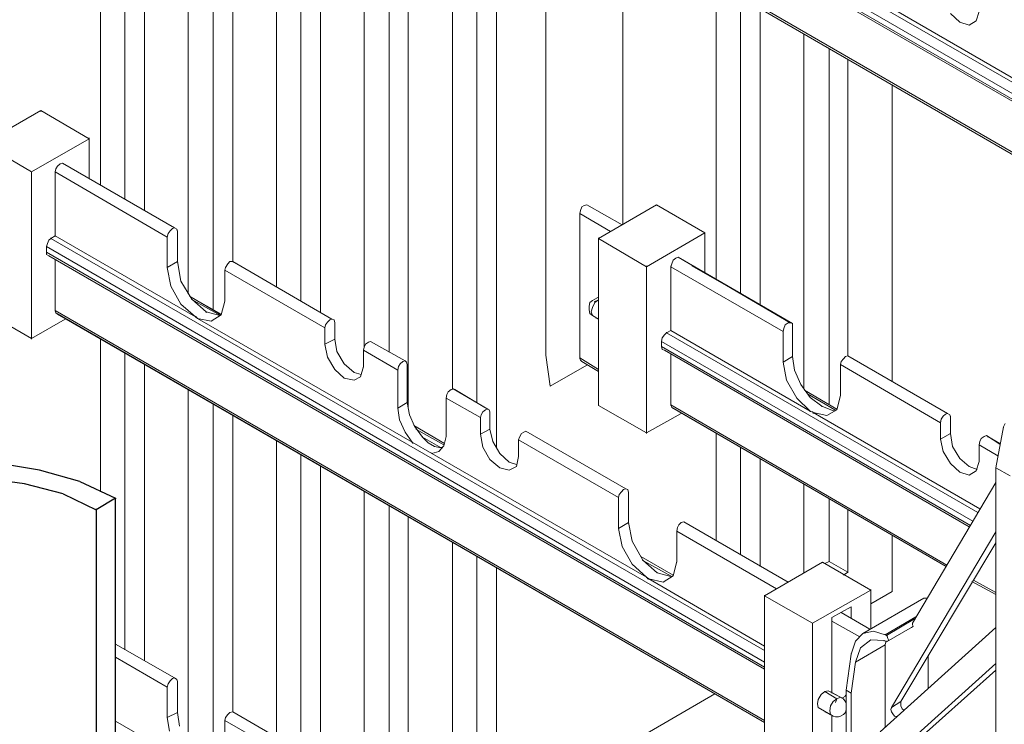
# Model space of a CAD drawing. Units: inches. Extents: x 27 to 113, y -1 to 111.
# Drawn here: x 50 to 57, y 38 to 43 of the extents above; entities that cross this region are included whole.
import ezdxf

# ---------------------------------------------------------------- set-up
doc = ezdxf.new("R2010")
doc.units = ezdxf.units.IN
doc.header["$MEASUREMENT"] = 0
doc.layers.add('Dim', color=7, linetype='Continuous', lineweight=0)
doc.layers.add('Pipe', color=5, linetype='Continuous', lineweight=30)

msp = doc.modelspace()

# ---------------------------------------------------------------- linework, layer by layer
at = {"layer": 'Dim'}
for p, q in [((53.5266, 46.9134), (53.5266, 39.8484)), ((53.6616, 39.5334), (53.6616, 46.8384)), ((53.3566, 39.9384), (53.3566, 46.6634)), ((52.9166, 46.5634), (52.9166, 40.1984)), ((53.0466, 39.8134), (53.0466, 46.4834)), ((52.7416, 40.2384), (52.7416, 46.3084)), ((52.3016, 40.5534), (52.3016, 46.2084)), ((52.4366, 46.1334), (52.4366, 40.4784)), ((52.1316, 40.6534), (52.1316, 45.9534)), ((51.6916, 45.8534), (51.6916, 40.4934)), ((51.8266, 40.8284), (51.8266, 45.7784)), ((51.5166, 40.6034), (51.5166, 45.6034)), ((51.0766, 45.5034), (51.0766, 41.2634)), ((51.2116, 41.1834), (51.2116, 45.4234)), ((50.9066, 41.3634), (50.9066, 45.2484)), ((54.0066, 44.0034), (54.0066, 40.1784)), ((54.8466, 43.4634), (59.8116, 40.5984)), ((54.8116, 43.4084), (59.8116, 40.5184)), ((54.8116, 43.3684), (59.8116, 40.4784)), ((59.8116, 40.4684), (54.8166, 43.3484)), ((59.8116, 40.1084), (54.8766, 42.9634)), ((54.8816, 42.9434), (59.8116, 40.0934)), ((59.8116, 40.0934), (54.8816, 42.9434)), ((54.8916, 42.9384), (59.8116, 40.0934)), ((59.8116, 40.0934), (54.8916, 42.9384)), ((54.8916, 42.9384), (59.8116, 40.0934)), ((59.8116, 40.0934), (54.8916, 42.9384)), ((55.8666, 42.9084), (57.3616, 42.0434)), ((54.5416, 41.0834), (54.5416, 42.8634)), ((55.1916, 40.7034), (55.1916, 42.7634)), ((55.3616, 40.6034), (55.3616, 42.6634)), ((55.4966, 40.5284), (55.4966, 42.5884)), ((57.0216, 42.5684), (57.0016, 42.5034)), ((56.8866, 42.4934), (56.8216, 42.5534)), ((56.9516, 42.4734), (56.8866, 42.4934)), ((57.0016, 42.5034), (56.9516, 42.4734)), ((57.0016, 42.5034), (56.9516, 42.4734)), ((56.9516, 42.4734), (57.0016, 42.5034)), ((57.0016, 42.5034), (56.9516, 42.4734)), ((56.9516, 42.4734), (57.0016, 42.5034)), ((56.9516, 42.4734), (57.0016, 42.5034)), ((55.8016, 39.9434), (55.8016, 42.4084)), ((55.9766, 39.8384), (55.9766, 42.3084)), ((56.1066, 40.1734), (56.1066, 42.2334)), ((56.4166, 39.9934), (56.4166, 42.0584)), ((50.4916, 41.8784), (50.0916, 41.6484)), ((50.4916, 41.8784), (50.8266, 41.6834)), ((50.4916, 41.8784), (50.4916, 41.8734)), ((50.8266, 41.6834), (50.4266, 41.4534)), ((50.8266, 41.6884), (50.8266, 41.6834)), ((50.8266, 41.4084), (50.8266, 41.6834)), ((50.0916, 41.6484), (50.4266, 41.4534)), ((50.5966, 41.4734), (50.5916, 41.4534)), ((50.6066, 41.4934), (50.5966, 41.4734)), ((50.6266, 41.5084), (50.6066, 41.4934)), ((50.6416, 41.5134), (50.6266, 41.5084)), ((50.6416, 41.5134), (51.4216, 41.0634)), ((51.4216, 41.0634), (50.6416, 41.5134)), ((50.4266, 41.4534), (50.4266, 40.2934)), ((50.4266, 41.4534), (50.4266, 41.4484)), ((50.5916, 41.4534), (51.3716, 40.9984)), ((50.5916, 41.0084), (50.5916, 41.4534)), ((50.5916, 41.4534), (50.5916, 41.4484)), ((54.2566, 41.2084), (54.2466, 41.1834)), ((54.2716, 41.2184), (54.2566, 41.2084)), ((54.2916, 41.2234), (54.2716, 41.2184)), ((54.5366, 41.0834), (54.2916, 41.2234)), ((54.7766, 41.2234), (54.3716, 40.9884)), ((54.7766, 41.2234), (55.1116, 41.0284)), ((54.7766, 41.2234), (54.7766, 41.2184)), ((54.2466, 41.1834), (54.2416, 41.1634)), ((54.2416, 41.1634), (54.4566, 41.0384)), ((54.2416, 41.1634), (54.2416, 40.1584)), ((54.2416, 41.1634), (54.2416, 41.1584)), ((51.4066, 41.0584), (51.3916, 41.0434)), ((51.4216, 41.0634), (51.4066, 41.0584)), ((51.4216, 41.0634), (51.4366, 41.0534)), ((51.4366, 41.0534), (51.4216, 41.0634)), ((51.4366, 41.0534), (51.4416, 41.0384)), ((50.5466, 40.9784), (50.5366, 40.9534)), ((50.5466, 40.9784), (50.5616, 40.9884)), ((50.5616, 40.9884), (50.5916, 41.0084)), ((50.5616, 40.9934), (50.5616, 40.9884)), ((50.5616, 40.9884), (55.5266, 38.1234)), ((50.5916, 41.0084), (51.5666, 40.4434)), ((50.5916, 41.0084), (50.5916, 41.0034)), ((51.3766, 41.0234), (51.3716, 40.9984)), ((51.3716, 41.0034), (51.3716, 40.9984)), ((51.3716, 40.9984), (51.3716, 40.7884)), ((51.3916, 41.0434), (51.3766, 41.0234)), ((51.4416, 41.0434), (51.4416, 41.0384)), ((51.4416, 40.8284), (51.4416, 41.0384)), ((54.3716, 40.9934), (54.3716, 40.9884)), ((54.3716, 40.9884), (54.3716, 39.8284)), ((54.3716, 40.9884), (54.7066, 40.7934)), ((55.1116, 41.0284), (54.7066, 40.7934)), ((55.1116, 40.7484), (55.1116, 41.0284)), ((55.1116, 41.0284), (55.1116, 41.0234)), ((50.5366, 40.9534), (50.5316, 40.9334)), ((50.5316, 40.9334), (55.5266, 38.0434)), ((50.5316, 40.9334), (50.5316, 40.8934)), ((50.5316, 40.9334), (50.5316, 40.9284)), ((50.5316, 40.8984), (50.5316, 40.8934)), ((50.5316, 40.8934), (55.5266, 38.0084)), ((50.5316, 40.8934), (50.5316, 40.8784)), ((50.5316, 40.8784), (50.5466, 40.8684)), ((50.5466, 40.8684), (55.5266, 37.9934)), ((50.5916, 40.8434), (50.5916, 40.4884)), ((54.9116, 40.8534), (54.8916, 40.8384)), ((54.9266, 40.8584), (54.9116, 40.8534)), ((55.7216, 40.3984), (54.9266, 40.8584)), ((54.9266, 40.8584), (55.7216, 40.3984)), ((54.9266, 40.8584), (55.7066, 40.4034)), ((55.7066, 40.4034), (54.9266, 40.8584)), ((51.4416, 40.8284), (51.3716, 40.7884)), ((51.3716, 40.7884), (51.3966, 40.6584)), ((51.3716, 40.7884), (51.3716, 40.7834)), ((51.4666, 40.6934), (51.4416, 40.8284)), ((51.4416, 40.8284), (51.4416, 40.8234)), ((51.7766, 40.7884), (51.7716, 40.7684)), ((51.7916, 40.8134), (51.7766, 40.7884)), ((51.8066, 40.8284), (51.7916, 40.8134)), ((51.8066, 40.8284), (51.8266, 40.8284)), ((51.8266, 40.8284), (51.8366, 40.8234)), ((51.8366, 40.8234), (51.8266, 40.8284)), ((51.8266, 40.8284), (52.5166, 40.4284)), ((52.5166, 40.4284), (51.8266, 40.8284)), ((52.3466, 40.5284), (51.8366, 40.8234)), ((52.3466, 40.5284), (51.8366, 40.8234)), ((54.7066, 40.7984), (54.7066, 40.7934)), ((54.7066, 40.7934), (54.7066, 39.6384)), ((54.8816, 40.8134), (54.8766, 40.7934)), ((54.8766, 40.7984), (54.8766, 40.7934)), ((54.8766, 40.7934), (55.6566, 40.3434)), ((54.8766, 40.3484), (54.8766, 40.7934)), ((54.8916, 40.8384), (54.8816, 40.8134)), ((55.7216, 40.3984), (55.0216, 40.7984)), ((55.7216, 40.3984), (55.0216, 40.7984)), ((51.7716, 40.5534), (51.7716, 40.7684)), ((51.7716, 40.7684), (52.4666, 40.3684)), ((51.7716, 40.7684), (51.7716, 40.7634)), ((51.3966, 40.6584), (51.4666, 40.5334)), ((51.4666, 40.6934), (51.5416, 40.5684)), ((51.7466, 40.4634), (51.5266, 40.5884)), ((51.7466, 40.4634), (51.5266, 40.5884)), ((51.5266, 40.5884), (51.7466, 40.4584)), ((51.7466, 40.4584), (51.5266, 40.5884)), ((51.5366, 40.5684), (51.7416, 40.4534)), ((51.5416, 40.5684), (51.6416, 40.4784)), ((54.3466, 40.5684), (54.3316, 40.5584)), ((54.3666, 40.5784), (54.3466, 40.5684)), ((54.3716, 40.5784), (54.3666, 40.5784)), ((51.4666, 40.5334), (51.5666, 40.4434)), ((51.7716, 40.5534), (51.7466, 40.4584)), ((51.7716, 40.5584), (51.7716, 40.5534)), ((54.3066, 40.5184), (54.3116, 40.5434)), ((54.3066, 40.4934), (54.3066, 40.5184)), ((54.3316, 40.5584), (54.3116, 40.5434)), ((54.3316, 40.5084), (54.3216, 40.4784)), ((54.3466, 40.5434), (54.3316, 40.5084)), ((54.3716, 40.5634), (54.3416, 40.5484)), ((54.3466, 40.5434), (54.3716, 40.5634)), ((50.4266, 40.2934), (50.0916, 40.4884)), ((55.5266, 37.6384), (50.5916, 40.4884)), ((50.5916, 40.4884), (50.5966, 40.4734)), ((50.5916, 40.4884), (50.5916, 40.4834)), ((50.5966, 40.4734), (55.5266, 37.6234)), ((55.5266, 37.6234), (50.5966, 40.4734)), ((50.5966, 40.4734), (50.6066, 40.4634)), ((50.5966, 40.4734), (50.6066, 40.4634)), ((50.6066, 40.4634), (55.5266, 37.6234)), ((55.5266, 37.6234), (50.6066, 40.4634)), ((50.6066, 40.4634), (55.5266, 37.6234)), ((55.5266, 37.6234), (50.6066, 40.4634)), ((51.5666, 40.4484), (51.5666, 40.4434)), ((51.5716, 40.4434), (51.5666, 40.4434)), ((51.5666, 40.4434), (51.5816, 40.4334)), ((51.5716, 40.4434), (51.5766, 40.4384)), ((51.5766, 40.4384), (51.5816, 40.4334)), ((51.5816, 40.4384), (51.5816, 40.4334)), ((51.6766, 40.4134), (51.5816, 40.4334)), ((51.5816, 40.4334), (53.0766, 39.5734)), ((51.7366, 40.4534), (51.6416, 40.4784)), ((51.6416, 40.4784), (51.6416, 40.4734)), ((51.7466, 40.4584), (51.6766, 40.4134)), ((54.3116, 40.4684), (54.3066, 40.4934)), ((54.3316, 40.4534), (54.3116, 40.4684)), ((54.3216, 40.4784), (54.3316, 40.4534)), ((54.3316, 40.4534), (54.3716, 40.4284)), ((54.3716, 40.4284), (54.3316, 40.4534)), ((54.3516, 40.4384), (54.3716, 40.4284)), ((54.3716, 40.4284), (54.3516, 40.4384)), ((50.6616, 40.4284), (50.4266, 40.2934)), ((52.4666, 40.3684), (52.4716, 40.3884)), ((52.4666, 40.3684), (52.4666, 40.2534)), ((52.4666, 40.3684), (52.4666, 40.3634)), ((52.4866, 40.4084), (52.4716, 40.3884)), ((52.5016, 40.4234), (52.4866, 40.4084)), ((52.5166, 40.4284), (52.5016, 40.4234)), ((52.5316, 40.4234), (52.5166, 40.4284)), ((52.5316, 40.4234), (52.5166, 40.4284)), ((52.5366, 40.4034), (52.5316, 40.4234)), ((52.5366, 40.4084), (52.5366, 40.4034)), ((52.5366, 40.2884), (52.5366, 40.4034)), ((55.6616, 40.3634), (55.6566, 40.3434)), ((55.6716, 40.3884), (55.6616, 40.3634)), ((55.6916, 40.4034), (55.6716, 40.3884)), ((55.7066, 40.4034), (55.6916, 40.4034)), ((55.7066, 40.4034), (55.7216, 40.3984)), ((55.7216, 40.3984), (55.7066, 40.4034)), ((55.7216, 40.3834), (55.7216, 40.3984)), ((55.7216, 40.1684), (55.7216, 40.3834)), ((55.7216, 40.3834), (55.7216, 40.3784)), ((50.4266, 40.2934), (50.4266, 40.2884)), ((50.9066, 39.2284), (50.9066, 40.2934)), ((52.5366, 40.2934), (52.5366, 40.2884)), ((54.8166, 40.2984), (54.8116, 40.2734)), ((54.8316, 40.3184), (54.8166, 40.2984)), ((54.8316, 40.3184), (54.8466, 40.3334)), ((54.8466, 40.3334), (54.8766, 40.3484)), ((54.8466, 40.3384), (54.8466, 40.3334)), ((54.8466, 40.3334), (57.0116, 39.0834)), ((54.8766, 40.3534), (54.8766, 40.3484)), ((54.8766, 40.3484), (55.8466, 39.7884)), ((55.6566, 40.3434), (55.6566, 40.1284)), ((55.6566, 40.3434), (55.6566, 40.3384)), ((52.4666, 40.2534), (52.5366, 40.2884)), ((52.4866, 40.1634), (52.4666, 40.2534)), ((52.4666, 40.2534), (52.4666, 40.2484)), ((52.5516, 40.2034), (52.5366, 40.2884)), ((52.7416, 40.2334), (52.7366, 40.2134)), ((52.7516, 40.2534), (52.7416, 40.2334)), ((52.7716, 40.2684), (52.7516, 40.2534)), ((52.7866, 40.2734), (52.7716, 40.2684)), ((52.7866, 40.2734), (53.0266, 40.1384)), ((53.0266, 40.1384), (52.7866, 40.2734)), ((54.8116, 40.2784), (54.8116, 40.2734)), ((54.8116, 40.2734), (56.9766, 39.0234)), ((54.8116, 40.2734), (54.8116, 40.2384)), ((54.8116, 40.2384), (56.9616, 38.9934)), ((54.8116, 40.2384), (54.8166, 40.2184)), ((54.8116, 40.2384), (54.8116, 40.2334)), ((51.0766, 38.1284), (51.0766, 40.1934)), ((52.5366, 40.0784), (52.4866, 40.1634)), ((52.6016, 40.1184), (52.5516, 40.2034)), ((52.7366, 40.0984), (52.7366, 40.2134)), ((52.7366, 40.2134), (52.9766, 40.0734)), ((52.7366, 40.2134), (52.7366, 40.2084)), ((54.0366, 39.9634), (54.0066, 40.1784)), ((54.0066, 40.1784), (54.0066, 40.1734)), ((54.3716, 40.0784), (54.2416, 40.1584)), ((54.2416, 40.1584), (54.2466, 40.1434)), ((54.2416, 40.1584), (54.2416, 40.1534)), ((54.8166, 40.2184), (54.8316, 40.2134)), ((54.8316, 40.2134), (56.9516, 38.9834)), ((54.8766, 40.1834), (54.8766, 39.8334)), ((55.6566, 40.1284), (55.7216, 40.1684)), ((55.7216, 40.1734), (55.7216, 40.1684)), ((55.7366, 40.0734), (55.7216, 40.1684)), ((56.0916, 40.1684), (56.0766, 40.1534)), ((56.1066, 40.1734), (56.0916, 40.1684)), ((56.1066, 40.1734), (56.8016, 39.7734)), ((56.8016, 39.7734), (56.1066, 40.1734)), ((51.2116, 38.0534), (51.2116, 40.1134)), ((52.6716, 40.0584), (52.6016, 40.1184)), ((52.7366, 40.0984), (52.7166, 40.0284)), ((52.7366, 40.0984), (52.7366, 40.0934)), ((52.9766, 40.0734), (52.9816, 40.0984)), ((52.9916, 40.1184), (52.9816, 40.0984)), ((53.0116, 40.1334), (52.9916, 40.1184)), ((53.0266, 40.1384), (53.0116, 40.1334)), ((53.0366, 40.1284), (53.0266, 40.1384)), ((53.0266, 40.1384), (53.0366, 40.1284)), ((53.0366, 40.1284), (53.0416, 40.1134)), ((53.0416, 40.1134), (53.0416, 39.8484)), ((53.0416, 40.1134), (53.0416, 40.1084)), ((54.2916, 40.1084), (54.0366, 39.9634)), ((54.2466, 40.1434), (54.2566, 40.1334)), ((54.2566, 40.1334), (54.3716, 40.0634)), ((55.6566, 40.1334), (55.6566, 40.1284)), ((55.6566, 40.1284), (55.6816, 40.0034)), ((56.0616, 40.1334), (56.0566, 40.1134)), ((56.0566, 39.8984), (56.0566, 40.1134)), ((56.0566, 40.1134), (56.7516, 39.7084)), ((56.0566, 40.1134), (56.0566, 40.1084)), ((56.0766, 40.1534), (56.0616, 40.1334)), ((52.6016, 40.0184), (52.5366, 40.0784)), ((52.7216, 40.0434), (52.6716, 40.0584)), ((52.7166, 40.0284), (52.6716, 40.0034)), ((52.7166, 40.0284), (52.6716, 40.0034)), ((52.9766, 40.0784), (52.9766, 40.0734)), ((52.9766, 40.0734), (52.9766, 39.8084)), ((55.7816, 39.9734), (55.7366, 40.0734)), ((52.6716, 40.0034), (52.6016, 40.0184)), ((54.0366, 39.9684), (54.0366, 39.9634)), ((55.6816, 40.0034), (55.7516, 39.8784)), ((55.8466, 39.8834), (55.7816, 39.9734)), ((51.5166, 37.4684), (51.5166, 39.9384)), ((53.3166, 39.9034), (53.3116, 39.8784)), ((53.3116, 39.8834), (53.3116, 39.8784)), ((53.3266, 39.9234), (53.3166, 39.9034)), ((53.3466, 39.9384), (53.3266, 39.9234)), ((53.3616, 39.9434), (53.3466, 39.9384)), ((53.3616, 39.9434), (53.3716, 39.9384)), ((53.3716, 39.9384), (53.3616, 39.9434)), ((53.3616, 39.9434), (53.6016, 39.8034)), ((53.6016, 39.8034), (53.3616, 39.9434)), ((53.3716, 39.9384), (53.3716, 39.9334)), ((53.5816, 39.8134), (53.3716, 39.9384)), ((53.5816, 39.8134), (53.3716, 39.9384)), ((56.0316, 39.8034), (55.8066, 39.9334)), ((56.0316, 39.8034), (55.8066, 39.9334)), ((55.8266, 39.9084), (56.0166, 39.7984)), ((55.9266, 39.8234), (55.8466, 39.8834)), ((56.0566, 39.8984), (56.0316, 39.7984)), ((56.0566, 39.9034), (56.0566, 39.8984)), ((51.6916, 37.3634), (51.6916, 39.8384)), ((52.9766, 39.8084), (53.0416, 39.8484)), ((53.0416, 39.8484), (53.0566, 39.7634)), ((53.0416, 39.8484), (53.0416, 39.8434)), ((53.3116, 39.6134), (53.3116, 39.8784)), ((53.3116, 39.8784), (53.5516, 39.7434)), ((54.3716, 39.8334), (54.3716, 39.8284)), ((54.7066, 39.6384), (54.3716, 39.8284)), ((56.7966, 38.7184), (54.8766, 39.8334)), ((54.8766, 39.8334), (54.8816, 39.8134)), ((54.8766, 39.8334), (54.8766, 39.8284)), ((54.8816, 39.8134), (56.7916, 38.7084)), ((56.7916, 38.7084), (54.8816, 39.8134)), ((54.8816, 39.8134), (54.8916, 39.8084)), ((54.8816, 39.8134), (54.8916, 39.8084)), ((55.7516, 39.8784), (55.8466, 39.7884)), ((56.0016, 39.7934), (55.9266, 39.8234)), ((55.9266, 39.8234), (55.9266, 39.8184)), ((51.8266, 37.6984), (51.8266, 39.7584)), ((52.9766, 39.8084), (52.9866, 39.7284)), ((52.9766, 39.8084), (52.9766, 39.8034)), ((53.0566, 39.7634), (53.0916, 39.6834)), ((53.5566, 39.7634), (53.5516, 39.7434)), ((53.5666, 39.7834), (53.5566, 39.7634)), ((53.5866, 39.7984), (53.5666, 39.7834)), ((53.6016, 39.8034), (53.5866, 39.7984)), ((53.6116, 39.7984), (53.6016, 39.8034)), ((53.6116, 39.7984), (53.6016, 39.8034)), ((53.6166, 39.7834), (53.6116, 39.7984)), ((53.6166, 39.6634), (53.6166, 39.7834)), ((53.6166, 39.7834), (53.6166, 39.7784)), ((54.9466, 39.7734), (54.7066, 39.6384)), ((54.8916, 39.8084), (56.7916, 38.7084)), ((56.7916, 38.7084), (54.8916, 39.8084)), ((54.8916, 39.8084), (56.7916, 38.7084)), ((56.7916, 38.7084), (54.8916, 39.8084)), ((55.8566, 39.7834), (55.8466, 39.7884)), ((55.8466, 39.7884), (55.8666, 39.7784)), ((55.8466, 39.7884), (55.8466, 39.7834)), ((55.8566, 39.7834), (55.8616, 39.7834)), ((55.8616, 39.7834), (55.8666, 39.7784)), ((55.9616, 39.7584), (55.8666, 39.7784)), ((55.8666, 39.7784), (57.0266, 39.1084)), ((55.8666, 39.7784), (55.8666, 39.7734)), ((56.0316, 39.7984), (55.9616, 39.7584)), ((56.0316, 39.7984), (56.0016, 39.7934)), ((56.7716, 39.7534), (56.7566, 39.7334)), ((56.7866, 39.7684), (56.7716, 39.7534)), ((56.8016, 39.7734), (56.7866, 39.7684)), ((56.8016, 39.7734), (56.8166, 39.7634)), ((56.8166, 39.7634), (56.8016, 39.7734)), ((56.8166, 39.7634), (56.8216, 39.7484)), ((56.8216, 39.7534), (56.8216, 39.7484)), ((56.8216, 39.6334), (56.8216, 39.7484)), ((52.9866, 39.7284), (53.0266, 39.6434)), ((53.3016, 39.5634), (53.0866, 39.6884)), ((53.0866, 39.6884), (53.3016, 39.5634)), ((53.3016, 39.5634), (53.0866, 39.6884)), ((53.3016, 39.5634), (53.0866, 39.6884)), ((53.1466, 39.6084), (53.0916, 39.6834)), ((53.5516, 39.7434), (53.5516, 39.6284)), ((53.5516, 39.7434), (53.5516, 39.7384)), ((56.7566, 39.7334), (56.7516, 39.7084)), ((56.7516, 39.7134), (56.7516, 39.7084)), ((56.7516, 39.7084), (56.7516, 39.5934)), ((57.1916, 39.6784), (57.1366, 39.3934)), ((57.1916, 39.6784), (57.2016, 39.7034)), ((57.1916, 39.6784), (57.1916, 39.6734)), ((53.0766, 39.5734), (53.0266, 39.6434)), ((53.1016, 39.6634), (53.2966, 39.5534)), ((53.1466, 39.6134), (53.1466, 39.6084)), ((53.1866, 39.5684), (53.1466, 39.6084)), ((53.1466, 39.6084), (53.2766, 39.5334)), ((53.3116, 39.6134), (53.2966, 39.5484)), ((53.3116, 39.6184), (53.3116, 39.6134)), ((53.5516, 39.6284), (53.6166, 39.6634)), ((53.5666, 39.5384), (53.5516, 39.6284)), ((53.5516, 39.6284), (53.5516, 39.6234)), ((53.6166, 39.6684), (53.6166, 39.6634)), ((53.6366, 39.5784), (53.6166, 39.6634)), ((53.8216, 39.6084), (53.8166, 39.5884)), ((53.8366, 39.6334), (53.8216, 39.6084)), ((53.8516, 39.6434), (53.8366, 39.6334)), ((53.8666, 39.6484), (53.8516, 39.6434)), ((53.8666, 39.6484), (54.5616, 39.2484)), ((54.5616, 39.2484), (53.8666, 39.6484)), ((54.7066, 39.6384), (54.7066, 39.6334)), ((55.1916, 38.8884), (55.1916, 39.6334)), ((56.7516, 39.5934), (56.8216, 39.6334)), ((56.8366, 39.5434), (56.8216, 39.6334)), ((56.8216, 39.6334), (56.8216, 39.6284)), ((57.0566, 39.6134), (57.0366, 39.5984)), ((57.0566, 39.6134), (57.0716, 39.6184)), ((57.0816, 39.6134), (57.0716, 39.6184)), ((57.0716, 39.6184), (57.1666, 39.5584)), ((57.1666, 39.5584), (57.0716, 39.6184)), ((57.0716, 39.6184), (57.0816, 39.6134)), ((57.1666, 39.5634), (57.0816, 39.6134)), ((57.0816, 39.6134), (57.1666, 39.5634)), ((57.0816, 39.6134), (57.0816, 39.6084)), ((52.1316, 37.5234), (52.1316, 39.5834)), ((53.0816, 39.5634), (53.0766, 39.5734)), ((53.0766, 39.5734), (53.2116, 39.4934)), ((53.0766, 39.5734), (53.0766, 39.5684)), ((53.2316, 39.5434), (53.1866, 39.5684)), ((53.2766, 39.5334), (53.2316, 39.5434)), ((53.2966, 39.5484), (53.2616, 39.5084)), ((53.6866, 39.4934), (53.6366, 39.5784)), ((53.8166, 39.4734), (53.8166, 39.5884)), ((53.8166, 39.5884), (54.5116, 39.1884)), ((53.8166, 39.5884), (53.8166, 39.5834)), ((56.7516, 39.5984), (56.7516, 39.5934)), ((56.7716, 39.5084), (56.7516, 39.5934)), ((56.8866, 39.4584), (56.8366, 39.5434)), ((57.0266, 39.5784), (57.0216, 39.5534)), ((57.0216, 39.5584), (57.0216, 39.5534)), ((57.0216, 39.4384), (57.0216, 39.5534)), ((57.0216, 39.5534), (57.1516, 39.4784)), ((57.0366, 39.5984), (57.0266, 39.5784)), ((52.3016, 37.4234), (52.3016, 39.4834)), ((53.2616, 39.5084), (53.2116, 39.4934)), ((53.2116, 39.4984), (53.2116, 39.4934)), ((54.7066, 38.6334), (53.2116, 39.4934)), ((53.2866, 39.5384), (53.2766, 39.5334)), ((53.2766, 39.5384), (53.2766, 39.5334)), ((53.6166, 39.4534), (53.5666, 39.5384)), ((53.7516, 39.4334), (53.6866, 39.4934)), ((53.8166, 39.4734), (53.8016, 39.4034)), ((53.8166, 39.4734), (53.8166, 39.4684)), ((55.3616, 38.7884), (55.3616, 39.5334)), ((56.8216, 39.4234), (56.7716, 39.5084)), ((52.4366, 37.3484), (52.4366, 39.4084)), ((53.6866, 39.3934), (53.6166, 39.4534)), ((53.8016, 39.4184), (53.7516, 39.4334)), ((53.8016, 39.4034), (53.7516, 39.3784)), ((53.8016, 39.4034), (53.7516, 39.3784)), ((53.7516, 39.3784), (53.8016, 39.4034)), ((53.8016, 39.4034), (53.7516, 39.3784)), ((55.4966, 38.7084), (55.4966, 39.4584)), ((56.8866, 39.3634), (56.8216, 39.4234)), ((56.9516, 39.4034), (56.8866, 39.4584)), ((57.0066, 39.3834), (56.9516, 39.4034)), ((57.0216, 39.4384), (57.0016, 39.3734)), ((57.0216, 39.4434), (57.0216, 39.4384)), ((53.7516, 39.3784), (53.6866, 39.3934)), ((56.9516, 39.3434), (56.8866, 39.3634)), ((57.0016, 39.3734), (56.9516, 39.3434)), ((57.0016, 39.3734), (56.9516, 39.3434)), ((56.9516, 39.3434), (57.0016, 39.3734)), ((57.0016, 39.3734), (56.9516, 39.3434)), ((56.9516, 39.3434), (57.0016, 39.3734)), ((56.9516, 39.3434), (57.0016, 39.3734)), ((57.1366, 39.3984), (57.1366, 39.3934)), ((57.1366, 39.3934), (57.1366, 35.2584)), ((57.1366, 39.3934), (57.2366, 39.3384)), ((55.8016, 38.6634), (55.8016, 39.2784)), ((57.1366, 39.2934), (56.5566, 38.3134)), ((52.7416, 37.1084), (52.7416, 39.2284)), ((54.5166, 39.2084), (54.5116, 39.1884)), ((54.5316, 39.2284), (54.5166, 39.2084)), ((54.5466, 39.2434), (54.5316, 39.2284)), ((54.5616, 39.2484), (54.5466, 39.2434)), ((54.5616, 39.2484), (54.5766, 39.2434)), ((54.5766, 39.2434), (54.5616, 39.2484)), ((54.5766, 39.2434), (54.5816, 39.2234)), ((54.5816, 39.2284), (54.5816, 39.2234)), ((54.5816, 39.2234), (54.5816, 39.0134)), ((52.9166, 37.2234), (52.9166, 39.1334)), ((54.5116, 39.1884), (54.5116, 38.9734)), ((54.5116, 39.1884), (54.5116, 39.1834)), ((55.9766, 38.7434), (55.9766, 39.1784)), ((56.1066, 38.6684), (56.1066, 39.1034)), ((53.0466, 37.3084), (53.0466, 39.0534)), ((54.5116, 38.9734), (54.5816, 39.0134)), ((54.5816, 39.0134), (54.6066, 38.8834)), ((54.5816, 39.0134), (54.5816, 39.0084)), ((54.9316, 38.9984), (54.9216, 38.9784)), ((54.9466, 39.0134), (54.9316, 38.9984)), ((54.9466, 39.0134), (54.9666, 39.0184)), ((54.9666, 39.0184), (55.6916, 38.5984)), ((55.6916, 38.5984), (54.9666, 39.0184)), ((54.5116, 38.9784), (54.5116, 38.9734)), ((54.5366, 38.8484), (54.5116, 38.9734)), ((54.9216, 38.9784), (54.9166, 38.9534)), ((54.9166, 38.9584), (54.9166, 38.9534)), ((54.9166, 38.7434), (54.9166, 38.9534)), ((54.9166, 38.9534), (55.6116, 38.5534)), ((57.1366, 38.9484), (56.4116, 37.7284)), ((56.4166, 38.5334), (56.4166, 38.9284)), ((53.3566, 37.4834), (53.3566, 38.8784)), ((54.6066, 38.8834), (54.6816, 38.7534)), ((56.4766, 37.7684), (57.1366, 38.8734)), ((54.6066, 38.7234), (54.5366, 38.8484)), ((53.5266, 37.5284), (53.5266, 38.7784)), ((54.7066, 38.6334), (54.6066, 38.7234)), ((54.8916, 38.6484), (54.6666, 38.7784)), ((54.6666, 38.7784), (54.8916, 38.6484)), ((54.8916, 38.6484), (54.6666, 38.7784)), ((54.8916, 38.6484), (54.6666, 38.7784)), ((54.6766, 38.7534), (54.8816, 38.6384)), ((54.7816, 38.6634), (54.6816, 38.7534)), ((54.9166, 38.7434), (54.8916, 38.6434)), ((54.9166, 38.7434), (54.9166, 38.7384)), ((55.9316, 38.7384), (55.5266, 38.5034)), ((56.2666, 38.5434), (55.9316, 38.7384)), ((55.9316, 38.7384), (55.9316, 38.7334)), ((55.9766, 38.7434), (55.9466, 38.7284)), ((55.9766, 38.7484), (55.9766, 38.7434)), ((56.1066, 38.6684), (55.9766, 38.7434)), ((53.6616, 37.2534), (53.6616, 38.7034)), ((54.7816, 38.6684), (54.7816, 38.6634)), ((54.8766, 38.6384), (54.7816, 38.6634)), ((56.1066, 38.6684), (56.0766, 38.6484)), ((56.1066, 38.6684), (56.1066, 38.6634)), ((54.7116, 38.6284), (54.7066, 38.6334)), ((54.7216, 38.6234), (54.7066, 38.6334)), ((54.7066, 38.6334), (54.7066, 38.6284)), ((54.7166, 38.6234), (54.7116, 38.6284)), ((54.7216, 38.6234), (54.7166, 38.6234)), ((54.8216, 38.5984), (54.7216, 38.6234)), ((55.5266, 38.1534), (54.7216, 38.6234)), ((54.7216, 38.6234), (54.7216, 38.6184)), ((54.8916, 38.6434), (54.8216, 38.5984)), ((56.9716, 38.6034), (57.1366, 38.5134)), ((57.1366, 38.5134), (56.9716, 38.6034)), ((56.9716, 38.6034), (57.1366, 38.5134)), ((57.1366, 38.5134), (56.9716, 38.6034)), ((56.9716, 38.6034), (57.1366, 38.5134)), ((56.9716, 38.6034), (57.1366, 38.5134)), ((57.1366, 38.5284), (56.9816, 38.6134)), ((56.2666, 38.5434), (55.8616, 38.3134)), ((56.2666, 38.5484), (56.2666, 38.5434)), ((56.2666, 38.2734), (56.2666, 38.5434)), ((56.2666, 38.4484), (56.4166, 38.5334)), ((56.4166, 38.5384), (56.4166, 38.5334)), ((55.5266, 38.5084), (55.5266, 38.5034)), ((55.5266, 37.3484), (55.5266, 38.5034)), ((55.5266, 38.5034), (55.8616, 38.3134)), ((56.2116, 38.2434), (56.6366, 38.4884)), ((56.6616, 38.4884), (56.6366, 38.4884)), ((55.9966, 38.3534), (56.1316, 38.4284)), ((56.2616, 38.2734), (56.0616, 38.3884)), ((56.1316, 38.3484), (56.1316, 38.4284)), ((56.1316, 38.4284), (56.1316, 38.4234)), ((55.8616, 38.3134), (55.8616, 37.1534)), ((55.8616, 38.3134), (55.8616, 38.3084)), ((55.9966, 37.8284), (55.9966, 38.3534)), ((55.9966, 38.3534), (55.9966, 38.3484)), ((55.9966, 38.3284), (56.1916, 38.2184)), ((56.5816, 38.3584), (56.3666, 38.2334)), ((56.3766, 38.2284), (56.5716, 38.3434)), ((56.5566, 38.3034), (56.5566, 38.3134)), ((56.5566, 38.3134), (56.5566, 38.3084)), ((56.2116, 38.2434), (56.1616, 38.1884)), ((56.2866, 38.2584), (56.2116, 38.2434)), ((56.3666, 38.2334), (56.2866, 38.2584)), ((57.1366, 38.2834), (56.3316, 37.5584)), ((56.3666, 38.2384), (56.3666, 38.2334)), ((56.5566, 38.2884), (56.3766, 38.1834)), ((56.5566, 38.2884), (56.5516, 38.2834)), ((56.5616, 38.2934), (56.5566, 38.3034)), ((56.5616, 38.2934), (56.5566, 38.2884)), ((56.1616, 38.1884), (56.1316, 38.0984)), ((56.2666, 38.1984), (56.1966, 38.1434)), ((56.2666, 38.1984), (56.3616, 38.1934)), ((56.3716, 38.1884), (56.3616, 38.1934)), ((56.3616, 38.1934), (56.3616, 38.1884)), ((56.3766, 38.2284), (56.3666, 38.2334)), ((56.3666, 38.1634), (56.3716, 38.1834)), ((56.3766, 38.1884), (56.3716, 38.1884)), ((56.3716, 38.1884), (56.3766, 38.1834)), ((56.3716, 38.1884), (56.3716, 38.1834)), ((56.3766, 38.2334), (56.3766, 38.2284)), ((56.3816, 38.2234), (56.3766, 38.2284)), ((56.3766, 38.1834), (56.3866, 38.1884)), ((56.3866, 38.2084), (56.3816, 38.2234)), ((56.3916, 38.1984), (56.3866, 38.2084)), ((56.3916, 38.1984), (56.3866, 38.1884)), ((51.0116, 38.1684), (51.4216, 37.9334)), ((51.4216, 37.9334), (51.0116, 38.1684)), ((56.1316, 38.1034), (56.1316, 38.0984)), ((56.3666, 38.1634), (56.1616, 38.0434)), ((56.1966, 38.1434), (56.1616, 38.0434)), ((56.3666, 37.5884), (56.3666, 38.1634)), ((56.3666, 38.1634), (56.3666, 38.1584)), ((51.0116, 38.0784), (51.3716, 37.8684)), ((56.1316, 38.0984), (56.0966, 37.8484)), ((56.1616, 38.0434), (56.1316, 37.8284)), ((56.1616, 38.0434), (56.1616, 38.0384)), ((56.3316, 37.3084), (57.1366, 38.0334)), ((56.6666, 37.8584), (56.6666, 38.0884)), ((56.4666, 37.3884), (57.1366, 37.9884)), ((51.3916, 37.9134), (51.3766, 37.8934)), ((51.4066, 37.9284), (51.3916, 37.9134)), ((51.4216, 37.9334), (51.4066, 37.9284)), ((51.4216, 37.9334), (51.4366, 37.9234)), ((51.4366, 37.9234), (51.4216, 37.9334)), ((51.4366, 37.9234), (51.4416, 37.9084)), ((51.4416, 37.6934), (51.4416, 37.9084)), ((51.4416, 37.9084), (51.4416, 37.9034)), ((51.3766, 37.8934), (51.3716, 37.8684)), ((51.3716, 37.8734), (51.3716, 37.8684)), ((51.3716, 37.8684), (51.3716, 37.6584)), ((55.9466, 37.8384), (55.9216, 37.8184)), ((55.9716, 37.8434), (55.9466, 37.8384)), ((56.0316, 37.7884), (55.9466, 37.8384)), ((56.0766, 37.7884), (55.9716, 37.8434)), ((55.9716, 37.8434), (56.0566, 37.7984)), ((55.9916, 37.8334), (55.9716, 37.8434)), ((55.9716, 37.8434), (56.0766, 37.7884)), ((56.0566, 37.7984), (55.9716, 37.8434)), ((55.9716, 37.8434), (55.9916, 37.8334)), ((56.0766, 37.7884), (55.9916, 37.8334)), ((55.9916, 37.8334), (56.0766, 37.7884)), ((56.0966, 37.8534), (56.0966, 37.8484)), ((56.0966, 37.8484), (56.0966, 35.9334)), ((56.0966, 37.8484), (56.1316, 37.8284)), ((56.1316, 37.8334), (56.1316, 37.8284)), ((56.1316, 37.8284), (56.1316, 35.9134)), ((53.6216, 36.9184), (55.1816, 37.8234)), ((55.9016, 37.7834), (55.8966, 37.7534)), ((55.9216, 37.8184), (55.9016, 37.7834)), ((55.9866, 37.7384), (56.0066, 37.7684)), ((56.0066, 37.7684), (56.0316, 37.7884)), ((56.0316, 37.7884), (56.0216, 37.7634)), ((56.0566, 37.7984), (56.0316, 37.7884)), ((56.0566, 37.7984), (56.0766, 37.7884)), ((56.0766, 37.7884), (56.0566, 37.7984)), ((56.0966, 37.8084), (56.0666, 37.7934)), ((56.0866, 37.7734), (56.0766, 37.7884)), ((56.0766, 37.7884), (56.0766, 37.7834)), ((56.0916, 37.8134), (56.0866, 37.8034)), ((56.0966, 37.7584), (56.0866, 37.7734)), ((56.0916, 37.7684), (56.0866, 37.7734)), ((56.0966, 37.8134), (56.0916, 37.8134)), ((56.0916, 37.8134), (56.0966, 37.8134)), ((56.0966, 37.7584), (56.0916, 37.7684)), ((56.0966, 37.7484), (56.0966, 37.7584)), ((56.4116, 37.7284), (56.4766, 37.7684)), ((56.4766, 37.7684), (56.4766, 37.7534)), ((56.4766, 37.7684), (56.4766, 37.7634)), ((51.4416, 37.6934), (51.3716, 37.6584)), ((51.4416, 37.6984), (51.4416, 37.6934)), ((51.4566, 37.5984), (51.4416, 37.6934)), ((51.8066, 37.6934), (51.7916, 37.6784)), ((51.8266, 37.6984), (51.8066, 37.6934)), ((51.8266, 37.6984), (52.5166, 37.2984)), ((52.5166, 37.2984), (51.8266, 37.6984)), ((55.9016, 37.7284), (55.8966, 37.7534)), ((56.0066, 37.6684), (55.9016, 37.7284)), ((55.9016, 37.7284), (55.9866, 37.6784)), ((56.0066, 37.6684), (55.9016, 37.7284)), ((55.9866, 37.6784), (55.9016, 37.7284)), ((55.9466, 37.6984), (56.0066, 37.6684)), ((56.0066, 37.6684), (55.9466, 37.6984)), ((55.9866, 37.7384), (55.9816, 37.7034)), ((55.9816, 37.7034), (55.9866, 37.6784)), ((56.0766, 37.6784), (56.0916, 37.6934)), ((56.0916, 37.6934), (56.0966, 37.7134)), ((56.4116, 37.7284), (56.4066, 37.7134)), ((56.4066, 37.7134), (56.4116, 37.6984)), ((56.4116, 37.7284), (56.4116, 37.7234)), ((56.4116, 37.6984), (56.4216, 37.6834)), ((56.4766, 37.7534), (56.4766, 37.7384)), ((56.4866, 37.7184), (56.4766, 37.7384)), ((56.4966, 37.7084), (56.4866, 37.7184)), ((51.0116, 37.6334), (51.5666, 37.3134)), ((51.3716, 37.6584), (51.3866, 37.5634)), ((51.3716, 37.6584), (51.3716, 37.6534)), ((51.7766, 37.6584), (51.7716, 37.6384)), ((51.7716, 37.4234), (51.7716, 37.6384)), ((51.7716, 37.6384), (52.4666, 37.2384)), ((51.7716, 37.6384), (51.7716, 37.6334)), ((51.7916, 37.6784), (51.7766, 37.6584)), ((55.9866, 37.6784), (56.0066, 37.6684)), ((56.0066, 37.6684), (55.9866, 37.6784)), ((55.9966, 37.2284), (55.9966, 37.6684)), ((56.0216, 37.6634), (56.0066, 37.6684)), ((56.0416, 37.6634), (56.0216, 37.6634)), ((56.0566, 37.6684), (56.0416, 37.6634)), ((56.0766, 37.6784), (56.0566, 37.6684)), ((56.4216, 37.6834), (56.4316, 37.6684)), ((56.4316, 37.6684), (56.4466, 37.6634)), ((56.4466, 37.6634), (56.4566, 37.6684)), ((56.4466, 37.6684), (56.4466, 37.6634)), ((56.4466, 37.6634), (56.4516, 37.6634))]:
    msp.add_line(p, q, dxfattribs=at)
at = {"layer": 'Pipe'}
for p, q in [((50.4816, 39.3784), (50.1766, 39.4284)), ((50.7616, 39.2984), (50.4816, 39.3784)), ((50.3766, 39.2834), (50.0866, 39.3234)), ((50.6466, 39.2134), (50.3766, 39.2834)), ((50.7616, 39.2984), (51.0116, 39.1834)), ((50.6466, 39.2134), (50.8766, 39.1034)), ((51.0116, 39.1834), (50.8766, 39.1034)), ((51.0116, 32.8434), (51.0116, 39.1834)), ((51.0116, 39.1834), (51.0116, 39.1784)), ((50.8766, 39.1084), (50.8766, 39.1034)), ((50.8766, 39.1034), (50.8766, 32.8984))]:
    msp.add_line(p, q, dxfattribs=at)

doc.saveas('drawing.dxf')
